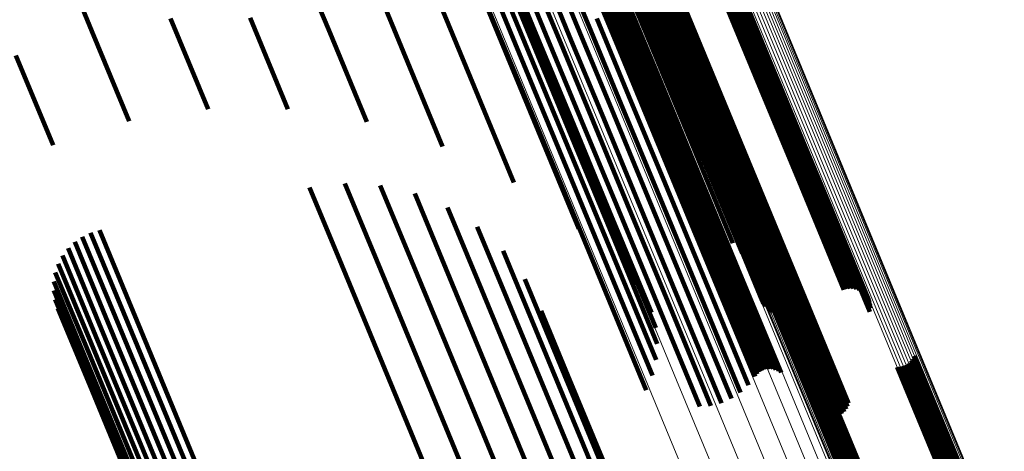
# Model space of a CAD drawing. Units: metres. Extents: x -0.13 to 0.37, y -0.82 to 0.24.
# Drawn here: x -0.06 to -0.03, y 0.19 to 0.21 of the extents above; entities that cross this region are included whole.
import ezdxf

# ---------------------------------------------------------------- set-up
doc = ezdxf.new("R2010")
doc.units = ezdxf.units.M
doc.linetypes.add('AUSGEZOGEN', pattern=[0])
doc.linetypes.add('VERDECKT2_S2', pattern=[0.036, 0.02, -0.016])
doc.layers.add('Standard', color=7, linetype='AUSGEZOGEN', lineweight=13)

msp = doc.modelspace()

# ---------------------------------------------------------------- linework, layer by layer
at = {"layer": 'Standard', "color": 253, "linetype": 'VERDECKT2_S2', "lineweight": 140, "transparency": 33554687}
for p, q in [((-0.050631, 0.208245), (-0.049456, 0.205409)), ((-0.057374, 0.208203), (-0.056194, 0.205352)), ((-0.042069, 0.208156), (-0.041028, 0.205642)), ((-0.045682, 0.20784), (-0.044638, 0.205321)), ((-0.044554, 0.207737), (-0.043634, 0.205516)), ((-0.04186, 0.207918), (-0.040819, 0.205406)), ((-0.041612, 0.207718), (-0.040572, 0.205207)), ((-0.041238, 0.207762), (-0.040072, 0.204947)), ((-0.041225, 0.207683), (-0.04006, 0.204869)), ((-0.041194, 0.2078), (-0.040277, 0.205585)), ((-0.041116, 0.207755), (-0.040199, 0.205541)), ((-0.040942, 0.207707), (-0.040025, 0.205493)), ((-0.040852, 0.207706), (-0.039935, 0.205492)), ((-0.040762, 0.207719), (-0.039845, 0.205505)), ((-0.040675, 0.207747), (-0.039758, 0.205533)), ((-0.038345, 0.207796), (-0.03743, 0.205586)), ((-0.038332, 0.207885), (-0.037416, 0.205675)), ((-0.048481, 0.207582), (-0.04731, 0.204753)), ((-0.045516, 0.207491), (-0.044716, 0.205559)), ((-0.042832, 0.207431), (-0.042034, 0.205502)), ((-0.041309, 0.207478), (-0.040269, 0.204969)), ((-0.04126, 0.207446), (-0.040095, 0.204633)), ((-0.041237, 0.207523), (-0.040071, 0.20471)), ((-0.041225, 0.207602), (-0.040059, 0.204789)), ((-0.044436, 0.207304), (-0.043517, 0.205086)), ((-0.043378, 0.207136), (-0.042579, 0.205207)), ((-0.043093, 0.207261), (-0.042294, 0.205333)), ((-0.041352, 0.207141), (-0.040188, 0.204329)), ((-0.041047, 0.207194), (-0.040009, 0.204687)), ((-0.03976, 0.207143), (-0.038963, 0.20522)), ((-0.044393, 0.206858), (-0.043475, 0.204641)), ((-0.043989, 0.20703), (-0.04319, 0.205102)), ((-0.04368, 0.207058), (-0.042881, 0.20513)), ((-0.041392, 0.206826), (-0.040228, 0.204016)), ((-0.040835, 0.206873), (-0.039797, 0.204368)), ((-0.040698, 0.206905), (-0.039901, 0.204982)), ((-0.040632, 0.206843), (-0.039836, 0.204919)), ((-0.039954, 0.206841), (-0.039158, 0.204919)), ((-0.039887, 0.206904), (-0.03909, 0.204982)), ((-0.039831, 0.206976), (-0.039035, 0.205054)), ((-0.039788, 0.207057), (-0.038992, 0.205134)), ((-0.046468, 0.206599), (-0.0453, 0.20378)), ((-0.040557, 0.206792), (-0.03976, 0.204869)), ((-0.040474, 0.206755), (-0.039677, 0.204832)), ((-0.040385, 0.206732), (-0.039589, 0.20481)), ((-0.040294, 0.206724), (-0.039498, 0.204802)), ((-0.040203, 0.206732), (-0.039407, 0.20481)), ((-0.040114, 0.206754), (-0.039318, 0.204832)), ((-0.04003, 0.206791), (-0.039234, 0.204869)), ((-0.044427, 0.20641), (-0.04351, 0.204195)), ((-0.044076, 0.206287), (-0.043037, 0.203778)), ((-0.041378, 0.206511), (-0.040215, 0.203702)), ((-0.040676, 0.206523), (-0.039639, 0.204019)), ((-0.044535, 0.205973), (-0.043619, 0.203759)), ((-0.04156, 0.20602), (-0.040645, 0.203812)), ((-0.041498, 0.206076), (-0.040583, 0.203867)), ((-0.041428, 0.206121), (-0.040513, 0.203912)), ((-0.041351, 0.206154), (-0.040436, 0.203945)), ((-0.041312, 0.206203), (-0.040149, 0.203396)), ((-0.04127, 0.206174), (-0.040355, 0.203965)), ((-0.041187, 0.20618), (-0.040272, 0.203972)), ((-0.041104, 0.206173), (-0.040189, 0.203964)), ((-0.041023, 0.206152), (-0.040109, 0.203944)), ((-0.040948, 0.206118), (-0.040033, 0.20391)), ((-0.040879, 0.206072), (-0.039965, 0.203864)), ((-0.038161, 0.206194), (-0.037127, 0.203696)), ((-0.038074, 0.206222), (-0.037039, 0.203724)), ((-0.037983, 0.206235), (-0.036949, 0.203738)), ((-0.037892, 0.206233), (-0.036858, 0.203736)), ((-0.037803, 0.206216), (-0.036768, 0.203719)), ((-0.037718, 0.206185), (-0.036683, 0.203688)), ((-0.037639, 0.20614), (-0.036605, 0.203643)), ((-0.03757, 0.206082), (-0.036536, 0.203586)), ((-0.037512, 0.206014), (-0.036478, 0.203518)), ((-0.053952, 0.205712), (-0.052885, 0.203136)), ((-0.051688, 0.205731), (-0.05061, 0.203129)), ((-0.043822, 0.205921), (-0.042784, 0.203414)), ((-0.041804, 0.205712), (-0.04089, 0.203504)), ((-0.041612, 0.205955), (-0.040697, 0.203747)), ((-0.041194, 0.20591), (-0.040032, 0.203106)), ((-0.040483, 0.205869), (-0.039447, 0.203368)), ((-0.04045, 0.205786), (-0.039415, 0.203286)), ((-0.040404, 0.205709), (-0.039369, 0.20321)), ((-0.037466, 0.205937), (-0.036433, 0.203441)), ((-0.037435, 0.205853), (-0.036401, 0.203358)), ((-0.037418, 0.205765), (-0.036385, 0.20327)), ((-0.049456, 0.205409), (-0.048363, 0.202771)), ((-0.044716, 0.205559), (-0.043799, 0.203347)), ((-0.043634, 0.205516), (-0.042596, 0.203012)), ((-0.042034, 0.205502), (-0.041119, 0.203295)), ((-0.041028, 0.205642), (-0.039867, 0.202839)), ((-0.040819, 0.205406), (-0.039659, 0.202604)), ((-0.040277, 0.205585), (-0.039242, 0.203086)), ((-0.040199, 0.205541), (-0.039164, 0.203042)), ((-0.040025, 0.205493), (-0.03899, 0.202995)), ((-0.039935, 0.205492), (-0.0389, 0.202994)), ((-0.039845, 0.205505), (-0.03881, 0.203007)), ((-0.039758, 0.205533), (-0.038723, 0.203035)), ((-0.03743, 0.205586), (-0.036397, 0.203092)), ((-0.037416, 0.205675), (-0.036383, 0.203181)), ((-0.056194, 0.205352), (-0.055133, 0.202793)), ((-0.044638, 0.205321), (-0.043475, 0.202512)), ((-0.042881, 0.20513), (-0.041967, 0.202923)), ((-0.042579, 0.205207), (-0.041665, 0.203001)), ((-0.042294, 0.205333), (-0.04138, 0.203126)), ((-0.040572, 0.205207), (-0.039412, 0.202407)), ((-0.038992, 0.205134), (-0.03808, 0.202933)), ((-0.038963, 0.20522), (-0.038052, 0.203019)), ((-0.043517, 0.205086), (-0.042481, 0.202583)), ((-0.04319, 0.205102), (-0.042276, 0.202894)), ((-0.040269, 0.204969), (-0.03911, 0.202171)), ((-0.040072, 0.204947), (-0.038929, 0.202186)), ((-0.04006, 0.204869), (-0.038915, 0.202105)), ((-0.039901, 0.204982), (-0.038989, 0.20278)), ((-0.039836, 0.204919), (-0.038924, 0.202718)), ((-0.03976, 0.204869), (-0.038849, 0.202668)), ((-0.039234, 0.204869), (-0.038323, 0.202669)), ((-0.039158, 0.204919), (-0.038246, 0.202719)), ((-0.03909, 0.204982), (-0.038179, 0.202781)), ((-0.039035, 0.205054), (-0.038123, 0.202853)), ((-0.05836, 0.204661), (-0.057302, 0.202107)), ((-0.04731, 0.204753), (-0.046199, 0.202072)), ((-0.043475, 0.204641), (-0.04244, 0.202141)), ((-0.040095, 0.204633), (-0.038948, 0.201863)), ((-0.040071, 0.20471), (-0.038925, 0.201942)), ((-0.040059, 0.204789), (-0.038914, 0.202023)), ((-0.040009, 0.204687), (-0.038851, 0.201891)), ((-0.039677, 0.204832), (-0.038766, 0.202632)), ((-0.039589, 0.20481), (-0.038678, 0.202609)), ((-0.039498, 0.204802), (-0.038587, 0.202602)), ((-0.039407, 0.20481), (-0.038495, 0.202609)), ((-0.039318, 0.204832), (-0.038407, 0.202632)), ((-0.040188, 0.204329), (-0.039037, 0.201552)), ((-0.039797, 0.204368), (-0.038639, 0.201574)), ((-0.04351, 0.204195), (-0.042475, 0.201697)), ((-0.040228, 0.204016), (-0.039074, 0.201231)), ((-0.039639, 0.204019), (-0.038482, 0.201227)), ((-0.0453, 0.20378), (-0.044168, 0.201047)), ((-0.043619, 0.203759), (-0.042584, 0.201263)), ((-0.043037, 0.203778), (-0.041878, 0.20098)), ((-0.040697, 0.203747), (-0.039665, 0.201255)), ((-0.040645, 0.203812), (-0.039613, 0.20132)), ((-0.040583, 0.203867), (-0.039551, 0.201376)), ((-0.040513, 0.203912), (-0.039481, 0.201421)), ((-0.040436, 0.203945), (-0.039404, 0.201454)), ((-0.040355, 0.203965), (-0.039323, 0.201474)), ((-0.040272, 0.203972), (-0.03924, 0.20148)), ((-0.040189, 0.203964), (-0.039157, 0.201473)), ((-0.040109, 0.203944), (-0.039077, 0.201453)), ((-0.040033, 0.20391), (-0.039001, 0.201419)), ((-0.039965, 0.203864), (-0.038933, 0.201374)), ((-0.037039, 0.203724), (-0.035886, 0.20094)), ((-0.036949, 0.203738), (-0.035795, 0.200953)), ((-0.036858, 0.203736), (-0.035704, 0.200951)), ((-0.036768, 0.203719), (-0.035615, 0.200935)), ((-0.04089, 0.203504), (-0.039858, 0.201013)), ((-0.040215, 0.203702), (-0.039057, 0.200908)), ((-0.037127, 0.203696), (-0.035973, 0.200911)), ((-0.036683, 0.203688), (-0.03553, 0.200904)), ((-0.036605, 0.203643), (-0.035452, 0.20086)), ((-0.036536, 0.203586), (-0.035383, 0.200803)), ((-0.036478, 0.203518), (-0.035326, 0.200735)), ((-0.036433, 0.203441), (-0.03528, 0.200659)), ((-0.043799, 0.203347), (-0.042766, 0.200851)), ((-0.042784, 0.203414), (-0.041626, 0.200618)), ((-0.041119, 0.203295), (-0.040088, 0.200805)), ((-0.040149, 0.203396), (-0.038987, 0.200592)), ((-0.039447, 0.203368), (-0.038292, 0.20058)), ((-0.039415, 0.203286), (-0.03826, 0.200498)), ((-0.039369, 0.20321), (-0.038214, 0.200422)), ((-0.036401, 0.203358), (-0.035249, 0.200576)), ((-0.036385, 0.20327), (-0.035232, 0.200489)), ((-0.036383, 0.203181), (-0.035231, 0.2004)), ((-0.042596, 0.203012), (-0.041439, 0.200219)), ((-0.042276, 0.202894), (-0.041244, 0.200404)), ((-0.041967, 0.202923), (-0.040935, 0.200433)), ((-0.041665, 0.203001), (-0.040634, 0.200511)), ((-0.04138, 0.203126), (-0.040349, 0.200636)), ((-0.040032, 0.203106), (-0.038866, 0.200292)), ((-0.039242, 0.203086), (-0.038088, 0.2003)), ((-0.039164, 0.203042), (-0.03801, 0.200256)), ((-0.03899, 0.202995), (-0.037837, 0.20021)), ((-0.0389, 0.202994), (-0.037746, 0.200209)), ((-0.03881, 0.203007), (-0.037656, 0.200222)), ((-0.038723, 0.203035), (-0.03757, 0.20025)), ((-0.03808, 0.202933), (-0.037052, 0.200451)), ((-0.038052, 0.203019), (-0.037023, 0.200536)), ((-0.036397, 0.203092), (-0.035245, 0.200312)), ((-0.039867, 0.202839), (-0.038697, 0.200016)), ((-0.039659, 0.202604), (-0.038485, 0.199772)), ((-0.038989, 0.20278), (-0.03796, 0.200296)), ((-0.038924, 0.202718), (-0.037895, 0.200235)), ((-0.038849, 0.202668), (-0.03782, 0.200185)), ((-0.038766, 0.202632), (-0.037737, 0.200149)), ((-0.038678, 0.202609), (-0.037649, 0.200127)), ((-0.038587, 0.202602), (-0.037558, 0.20012)), ((-0.038495, 0.202609), (-0.037467, 0.200127)), ((-0.038407, 0.202632), (-0.037379, 0.20015)), ((-0.038323, 0.202669), (-0.037295, 0.200187)), ((-0.038246, 0.202719), (-0.037218, 0.200237)), ((-0.038179, 0.202781), (-0.037151, 0.200299)), ((-0.038123, 0.202853), (-0.037095, 0.200371)), ((-0.043475, 0.202512), (-0.042319, 0.199722)), ((-0.042481, 0.202583), (-0.041325, 0.199793)), ((-0.039412, 0.202407), (-0.038236, 0.199566)), ((-0.04244, 0.202141), (-0.041285, 0.199353)), ((-0.03911, 0.202171), (-0.037929, 0.199319)), ((-0.038851, 0.201891), (-0.037665, 0.199028)), ((-0.042475, 0.201697), (-0.04132, 0.19891)), ((-0.03924, 0.20148), (-0.038089, 0.198702)), ((-0.038639, 0.201574), (-0.037449, 0.1987)), ((-0.042584, 0.201263), (-0.041431, 0.198478)), ((-0.039665, 0.201255), (-0.038514, 0.198477)), ((-0.039613, 0.20132), (-0.038462, 0.198542)), ((-0.039551, 0.201376), (-0.0384, 0.198597)), ((-0.039481, 0.201421), (-0.03833, 0.198642)), ((-0.039404, 0.201454), (-0.038253, 0.198675)), ((-0.039323, 0.201474), (-0.038172, 0.198695)), ((-0.039157, 0.201473), (-0.038006, 0.198695)), ((-0.039077, 0.201453), (-0.037926, 0.198675)), ((-0.039001, 0.201419), (-0.037851, 0.198642)), ((-0.038933, 0.201374), (-0.037783, 0.198597)), ((-0.038482, 0.201227), (-0.037287, 0.198341)), ((-0.048987, 0.201017), (-0.048077, 0.19882)), ((-0.047977, 0.200958), (-0.047079, 0.19879)), ((-0.041878, 0.20098), (-0.040696, 0.198127)), ((-0.039858, 0.201013), (-0.038708, 0.198236)), ((-0.035886, 0.20094), (-0.034674, 0.198015)), ((-0.035795, 0.200953), (-0.034584, 0.198028)), ((-0.035704, 0.200951), (-0.034492, 0.198025)), ((-0.035615, 0.200935), (-0.034402, 0.198007)), ((-0.049992, 0.200901), (-0.049075, 0.198686)), ((-0.046992, 0.200728), (-0.04611, 0.198597)), ((-0.042766, 0.200851), (-0.041613, 0.198069)), ((-0.040349, 0.200636), (-0.039199, 0.19786)), ((-0.040088, 0.200805), (-0.038938, 0.198029)), ((-0.035973, 0.200911), (-0.034762, 0.197987)), ((-0.03553, 0.200904), (-0.034317, 0.197975)), ((-0.035452, 0.20086), (-0.034238, 0.197928)), ((-0.035383, 0.200803), (-0.034168, 0.197869)), ((-0.035326, 0.200735), (-0.034109, 0.197799)), ((-0.03528, 0.200659), (-0.034063, 0.19772)), ((-0.041626, 0.200618), (-0.040438, 0.197752)), ((-0.041244, 0.200404), (-0.040094, 0.197627)), ((-0.040935, 0.200433), (-0.039785, 0.197656)), ((-0.040634, 0.200511), (-0.039484, 0.197735)), ((-0.038292, 0.20058), (-0.037088, 0.197674)), ((-0.03826, 0.200498), (-0.037055, 0.197589)), ((-0.038214, 0.200422), (-0.037008, 0.197511)), ((-0.037095, 0.200371), (-0.035948, 0.197603)), ((-0.037052, 0.200451), (-0.035905, 0.197682)), ((-0.037023, 0.200536), (-0.035876, 0.197768)), ((-0.035249, 0.200576), (-0.03403, 0.197634)), ((-0.035232, 0.200489), (-0.034013, 0.197544)), ((-0.035231, 0.2004), (-0.03401, 0.197452)), ((-0.046062, 0.200331), (-0.045199, 0.198248)), ((-0.041439, 0.200219), (-0.040247, 0.197339)), ((-0.038088, 0.2003), (-0.036879, 0.197383)), ((-0.03801, 0.200256), (-0.036801, 0.197337)), ((-0.03796, 0.200296), (-0.036813, 0.197527)), ((-0.037895, 0.200235), (-0.036748, 0.197466)), ((-0.037837, 0.20021), (-0.036626, 0.197288)), ((-0.03782, 0.200185), (-0.036673, 0.197417)), ((-0.037746, 0.200209), (-0.036535, 0.197285)), ((-0.037737, 0.200149), (-0.036591, 0.19738)), ((-0.037656, 0.200222), (-0.036445, 0.197298)), ((-0.037649, 0.200127), (-0.036503, 0.197359)), ((-0.03757, 0.20025), (-0.036359, 0.197326)), ((-0.037558, 0.20012), (-0.036412, 0.197352)), ((-0.037467, 0.200127), (-0.036321, 0.19736)), ((-0.037379, 0.20015), (-0.036232, 0.197382)), ((-0.037295, 0.200187), (-0.036148, 0.197419)), ((-0.037218, 0.200237), (-0.036072, 0.197469)), ((-0.037151, 0.200299), (-0.036004, 0.197531)), ((-0.035245, 0.200312), (-0.034023, 0.197362)), ((-0.041325, 0.199793), (-0.040126, 0.1969)), ((-0.056232, 0.19961), (-0.055282, 0.197317)), ((-0.055981, 0.199682), (-0.055032, 0.197392)), ((-0.045213, 0.199781), (-0.044372, 0.197752)), ((-0.056683, 0.199351), (-0.055736, 0.197062)), ((-0.056468, 0.199498), (-0.055519, 0.197207)), ((-0.041285, 0.199353), (-0.040081, 0.196447)), ((-0.05703, 0.198962), (-0.056089, 0.196688)), ((-0.056873, 0.19917), (-0.055927, 0.196888)), ((-0.04447, 0.199094), (-0.043654, 0.197124)), ((-0.057153, 0.198731), (-0.056216, 0.196468)), ((-0.049075, 0.198686), (-0.047098, 0.193913)), ((-0.048077, 0.19882), (-0.046101, 0.194049)), ((-0.047079, 0.19879), (-0.045104, 0.194023)), ((-0.04132, 0.19891), (-0.040112, 0.195992)), ((-0.038253, 0.198675), (-0.037027, 0.195714)), ((-0.038172, 0.198695), (-0.036945, 0.195734)), ((-0.038089, 0.198702), (-0.036862, 0.19574)), ((-0.038006, 0.198695), (-0.036779, 0.195732)), ((-0.037926, 0.198675), (-0.036698, 0.19571)), ((-0.057237, 0.198484), (-0.056305, 0.196234)), ((-0.04611, 0.198597), (-0.044138, 0.193835)), ((-0.041431, 0.198478), (-0.040218, 0.195549)), ((-0.038514, 0.198477), (-0.037287, 0.195514)), ((-0.038462, 0.198542), (-0.037235, 0.19558)), ((-0.0384, 0.198597), (-0.037174, 0.195636)), ((-0.03833, 0.198642), (-0.037103, 0.195681)), ((-0.037851, 0.198642), (-0.036622, 0.195675)), ((-0.037783, 0.198597), (-0.036553, 0.195628)), ((-0.057281, 0.198226), (-0.056355, 0.19599)), ((-0.045199, 0.198248), (-0.043229, 0.193492)), ((-0.043857, 0.198289), (-0.043068, 0.196383)), ((-0.038708, 0.198236), (-0.037478, 0.195268)), ((-0.057283, 0.197965), (-0.056364, 0.195745)), ((-0.041613, 0.198069), (-0.040396, 0.19513)), ((-0.039199, 0.19786), (-0.037968, 0.194887)), ((-0.038938, 0.198029), (-0.037707, 0.195057)), ((-0.057244, 0.197707), (-0.056331, 0.195503)), ((-0.044372, 0.197752), (-0.042405, 0.193003)), ((-0.040094, 0.197627), (-0.038864, 0.194658)), ((-0.039785, 0.197656), (-0.038554, 0.194684)), ((-0.039484, 0.197735), (-0.038253, 0.194761)), ((-0.035948, 0.197603), (-0.034698, 0.194584)), ((-0.035905, 0.197682), (-0.034656, 0.194666)), ((-0.035876, 0.197768), (-0.034628, 0.194753)), ((-0.057163, 0.197458), (-0.056257, 0.195271)), ((-0.055282, 0.197317), (-0.0533, 0.192533)), ((-0.055032, 0.197392), (-0.05305, 0.192608)), ((-0.043391, 0.197392), (-0.042628, 0.19555)), ((-0.036813, 0.197527), (-0.035566, 0.194516)), ((-0.036748, 0.197466), (-0.0355, 0.194453)), ((-0.036673, 0.197417), (-0.035424, 0.194401)), ((-0.036591, 0.19738), (-0.035341, 0.194363)), ((-0.036503, 0.197359), (-0.035252, 0.19434)), ((-0.036412, 0.197352), (-0.035161, 0.194331)), ((-0.036321, 0.19736), (-0.03507, 0.194339)), ((-0.036232, 0.197382), (-0.034981, 0.194361)), ((-0.036148, 0.197419), (-0.034897, 0.194398)), ((-0.036072, 0.197469), (-0.03482, 0.194449)), ((-0.036004, 0.197531), (-0.034753, 0.194511)), ((-0.055736, 0.197062), (-0.053754, 0.192279)), ((-0.055519, 0.197207), (-0.053537, 0.192423)), ((-0.043654, 0.197124), (-0.041691, 0.192384)), ((-0.055927, 0.196888), (-0.053946, 0.192106)), ((-0.056216, 0.196468), (-0.054236, 0.191689)), ((-0.056089, 0.196688), (-0.054108, 0.191907)), ((-0.056305, 0.196234), (-0.054326, 0.191456)), ((-0.043068, 0.196383), (-0.041108, 0.191651)), ((-0.056355, 0.19599), (-0.054377, 0.191214)), ((-0.032913, 0.195901), (-0.032295, 0.194409)), ((-0.032848, 0.195961), (-0.032229, 0.194467)), ((-0.032793, 0.19603), (-0.032173, 0.194534)), ((-0.03275, 0.196108), (-0.032129, 0.194608)), ((-0.056364, 0.195745), (-0.054386, 0.190971)), ((-0.03585, 0.195599), (-0.035209, 0.194053)), ((-0.035784, 0.195659), (-0.035143, 0.194111)), ((-0.03571, 0.195708), (-0.035068, 0.194158)), ((-0.035629, 0.195743), (-0.034987, 0.194194)), ((-0.035543, 0.195765), (-0.034901, 0.194216)), ((-0.035454, 0.195773), (-0.034814, 0.194226)), ((-0.033243, 0.195787), (-0.032625, 0.194294)), ((-0.033155, 0.195795), (-0.032537, 0.194303)), ((-0.033069, 0.195817), (-0.032451, 0.194326)), ((-0.032988, 0.195852), (-0.03237, 0.194362)), ((-0.056331, 0.195503), (-0.054354, 0.190731)), ((-0.042628, 0.19555), (-0.040672, 0.190827)), ((-0.035947, 0.195452), (-0.035309, 0.193912)), ((-0.035904, 0.19553), (-0.035265, 0.193986)), ((-0.056257, 0.195271), (-0.054282, 0.190502)), ((-0.032229, 0.194467), (-0.030292, 0.189791)), ((-0.032173, 0.194534), (-0.030236, 0.189857)), ((-0.032129, 0.194608), (-0.030191, 0.189931)), ((-0.034987, 0.194194), (-0.033047, 0.18951)), ((-0.034901, 0.194216), (-0.032961, 0.189533)), ((-0.034814, 0.194226), (-0.032874, 0.189542)), ((-0.032625, 0.194294), (-0.030688, 0.189618)), ((-0.032537, 0.194303), (-0.0306, 0.189627)), ((-0.032451, 0.194326), (-0.030515, 0.18965)), ((-0.03237, 0.194362), (-0.030433, 0.189686)), ((-0.032295, 0.194409), (-0.030359, 0.189733)), ((-0.047098, 0.193913), (-0.044991, 0.188826)), ((-0.046101, 0.194049), (-0.043995, 0.188965)), ((-0.045104, 0.194023), (-0.043, 0.188943)), ((-0.035309, 0.193912), (-0.03337, 0.189229)), ((-0.035265, 0.193986), (-0.033325, 0.189303)), ((-0.035209, 0.194053), (-0.033269, 0.189369)), ((-0.035143, 0.194111), (-0.033203, 0.189427)), ((-0.035068, 0.194158), (-0.033128, 0.189474)), ((-0.044138, 0.193835), (-0.042036, 0.188761)), ((-0.043229, 0.193492), (-0.04113, 0.188424))]:
    msp.add_line(p, q, dxfattribs=at)
at = {"layer": 'Standard', "color": 7, "linetype": 'AUSGEZOGEN', "lineweight": 13, "transparency": 33554687}
for points in [[(-0.05846, 0.241113), (-0.05825, 0.240607), (-0.057606, 0.239053), (-0.056509, 0.236402), (-0.055783, 0.234651), (-0.054938, 0.23261), (-0.05397, 0.230274), (-0.052878, 0.227638), (-0.051661, 0.224699), (-0.050316, 0.221453), (-0.048844, 0.217898), (-0.047242, 0.21403), (-0.04551, 0.209849), (-0.043648, 0.205353), (-0.041655, 0.200541), (-0.039531, 0.195414), (-0.037276, 0.189971)], [(-0.057618, 0.241065), (-0.057408, 0.240559), (-0.056765, 0.239006), (-0.055668, 0.236357), (-0.054943, 0.234607), (-0.054098, 0.232567), (-0.053131, 0.230233), (-0.05204, 0.227598), (-0.050823, 0.224661), (-0.04948, 0.221418), (-0.048008, 0.217865), (-0.046407, 0.214), (-0.044677, 0.209822), (-0.042816, 0.205329), (-0.040824, 0.20052), (-0.038701, 0.195396), (-0.036448, 0.189957)], [(-0.056797, 0.240872), (-0.056587, 0.240367), (-0.055945, 0.238815), (-0.054849, 0.236169), (-0.054125, 0.234421), (-0.05328, 0.232383), (-0.052314, 0.23005), (-0.051224, 0.227418), (-0.050008, 0.224484), (-0.048666, 0.221243), (-0.047196, 0.217693), (-0.045596, 0.213832), (-0.043867, 0.209657), (-0.042008, 0.205168), (-0.040018, 0.200364), (-0.037897, 0.195245), (-0.035646, 0.18981)], [(-0.056021, 0.240542), (-0.055812, 0.240037), (-0.05517, 0.238488), (-0.054075, 0.235844), (-0.053351, 0.234098), (-0.052508, 0.232062), (-0.051543, 0.229732), (-0.050454, 0.227103), (-0.04924, 0.224172), (-0.047899, 0.220934), (-0.04643, 0.217388), (-0.044833, 0.213531), (-0.043105, 0.209361), (-0.041248, 0.204877), (-0.03926, 0.200078), (-0.037142, 0.194964), (-0.034893, 0.189536)], [(-0.055313, 0.240084), (-0.055104, 0.23958), (-0.054463, 0.238032), (-0.053369, 0.235392), (-0.052647, 0.233648), (-0.051805, 0.231614), (-0.050841, 0.229287), (-0.049753, 0.226662), (-0.048541, 0.223734), (-0.047201, 0.220501), (-0.045734, 0.216959), (-0.044139, 0.213107), (-0.042414, 0.208942), (-0.040559, 0.204464), (-0.038573, 0.199671), (-0.036458, 0.194564), (-0.034212, 0.189142)], [(-0.054694, 0.239511), (-0.054486, 0.239007), (-0.053845, 0.237462), (-0.052753, 0.234825), (-0.052032, 0.233084), (-0.051191, 0.231053), (-0.050228, 0.228729), (-0.049142, 0.226107), (-0.047931, 0.223184), (-0.046594, 0.219955), (-0.045129, 0.216419), (-0.043536, 0.212572), (-0.041813, 0.208413), (-0.039961, 0.203941), (-0.037978, 0.199154), (-0.035865, 0.194054), (-0.033623, 0.18864)], [(-0.058444, 0.238955), (-0.057345, 0.236303), (-0.05662, 0.234552), (-0.055774, 0.23251), (-0.054806, 0.230172), (-0.053714, 0.227536), (-0.052496, 0.224595), (-0.051151, 0.221348), (-0.049677, 0.217791), (-0.048075, 0.213922), (-0.046342, 0.209739), (-0.044479, 0.205241), (-0.042485, 0.200428), (-0.04036, 0.195298), (-0.038105, 0.189853)], [(-0.054183, 0.23884), (-0.053975, 0.238337), (-0.053335, 0.236794), (-0.052245, 0.234161), (-0.051525, 0.232422), (-0.050685, 0.230395), (-0.049724, 0.228075), (-0.048639, 0.225457), (-0.04743, 0.222537), (-0.046095, 0.219313), (-0.044632, 0.215782), (-0.043041, 0.211941), (-0.041321, 0.207788), (-0.039471, 0.203323), (-0.037492, 0.198544), (-0.035382, 0.193451), (-0.033143, 0.188045)], [(-0.053794, 0.238092), (-0.053586, 0.23759), (-0.052948, 0.236049), (-0.051859, 0.23342), (-0.05114, 0.231684), (-0.050302, 0.22966), (-0.049342, 0.227343), (-0.048259, 0.224729), (-0.047052, 0.221814), (-0.045719, 0.218595), (-0.044258, 0.215069), (-0.042669, 0.211234), (-0.040952, 0.207088), (-0.039105, 0.202629), (-0.037129, 0.197857), (-0.035022, 0.192772)], [(-0.050287, 0.236925), (-0.05008, 0.236425), (-0.049445, 0.234891), (-0.048361, 0.232274), (-0.047645, 0.230545), (-0.04681, 0.22853), (-0.045855, 0.226223), (-0.044777, 0.223621), (-0.043575, 0.220719), (-0.042247, 0.217514), (-0.040793, 0.214004), (-0.039212, 0.210186), (-0.037502, 0.206058), (-0.035663, 0.201619), (-0.033695, 0.196868), (-0.031599, 0.191806)], [(-0.05022, 0.236983), (-0.050013, 0.236483), (-0.049377, 0.234949), (-0.048293, 0.232331), (-0.047577, 0.230603), (-0.046742, 0.228587), (-0.045787, 0.226281), (-0.044709, 0.223678), (-0.043507, 0.220776), (-0.042179, 0.217571), (-0.040725, 0.214061), (-0.039143, 0.210242), (-0.037434, 0.206114), (-0.035595, 0.201675), (-0.033627, 0.196924), (-0.03153, 0.191861)], [(-0.050143, 0.237029), (-0.049936, 0.236529), (-0.049301, 0.234994), (-0.048217, 0.232377), (-0.047501, 0.230649), (-0.046666, 0.228633), (-0.04571, 0.226326), (-0.044632, 0.223724), (-0.04343, 0.220822), (-0.042103, 0.217617), (-0.040649, 0.214106), (-0.039067, 0.210288), (-0.037357, 0.206159), (-0.035518, 0.20172), (-0.03355, 0.196969), (-0.031453, 0.191906)], [(-0.050061, 0.237062), (-0.049854, 0.236562), (-0.049218, 0.235027), (-0.048134, 0.23241), (-0.047418, 0.230682), (-0.046583, 0.228666), (-0.045628, 0.226359), (-0.04455, 0.223756), (-0.043347, 0.220854), (-0.04202, 0.21765), (-0.040566, 0.214139), (-0.038984, 0.210321), (-0.037274, 0.206192), (-0.035435, 0.201753), (-0.033467, 0.197002), (-0.03137, 0.191939)], [(-0.049974, 0.237081), (-0.049767, 0.236581), (-0.049131, 0.235046), (-0.048047, 0.232429), (-0.047331, 0.230701), (-0.046496, 0.228685), (-0.045541, 0.226378), (-0.044463, 0.223776), (-0.043261, 0.220874), (-0.041933, 0.217669), (-0.040479, 0.214159), (-0.038898, 0.21034), (-0.037188, 0.206212), (-0.035349, 0.201773), (-0.033381, 0.197022), (-0.031284, 0.191959)], [(-0.049885, 0.237085), (-0.049678, 0.236585), (-0.049042, 0.235051), (-0.047958, 0.232434), (-0.047242, 0.230705), (-0.046408, 0.22869), (-0.045452, 0.226383), (-0.044374, 0.223781), (-0.043172, 0.220879), (-0.041845, 0.217675), (-0.040391, 0.214164), (-0.038809, 0.210346), (-0.037099, 0.206218), (-0.035261, 0.201779), (-0.033293, 0.197029), (-0.031196, 0.191966)], [(-0.049796, 0.237075), (-0.049589, 0.236575), (-0.048954, 0.235041), (-0.04787, 0.232424), (-0.047154, 0.230696), (-0.046319, 0.228681), (-0.045364, 0.226374), (-0.044286, 0.223772), (-0.043084, 0.22087), (-0.041757, 0.217666), (-0.040303, 0.214156), (-0.038722, 0.210338), (-0.037012, 0.206211), (-0.035173, 0.201772), (-0.033206, 0.197022), (-0.031109, 0.19196)], [(-0.049711, 0.23705), (-0.049504, 0.236551), (-0.048868, 0.235017), (-0.047785, 0.2324), (-0.047069, 0.230672), (-0.046234, 0.228657), (-0.045279, 0.226351), (-0.044201, 0.223749), (-0.042999, 0.220848), (-0.041672, 0.217644), (-0.040218, 0.214134), (-0.038637, 0.210317), (-0.036928, 0.206189), (-0.035089, 0.201751), (-0.033122, 0.197002), (-0.031025, 0.19194)], [(-0.04963, 0.237013), (-0.049423, 0.236513), (-0.048788, 0.234979), (-0.047704, 0.232363), (-0.046989, 0.230635), (-0.046154, 0.22862), (-0.045199, 0.226314), (-0.044121, 0.223713), (-0.04292, 0.220812), (-0.041593, 0.217608), (-0.040139, 0.214099), (-0.038558, 0.210282), (-0.036849, 0.206155), (-0.03501, 0.201718), (-0.033043, 0.196968), (-0.030947, 0.191908)], [(-0.049557, 0.236962), (-0.04935, 0.236462), (-0.048715, 0.234929), (-0.047631, 0.232313), (-0.046916, 0.230585), (-0.046081, 0.228571), (-0.045126, 0.226265), (-0.044049, 0.223664), (-0.042847, 0.220763), (-0.04152, 0.21756), (-0.040067, 0.214051), (-0.038486, 0.210235), (-0.036777, 0.206109), (-0.034939, 0.201672), (-0.032972, 0.196923), (-0.030876, 0.191863)], [(-0.049493, 0.2369), (-0.049286, 0.2364), (-0.048651, 0.234867), (-0.047568, 0.232252), (-0.046852, 0.230524), (-0.046018, 0.22851), (-0.045063, 0.226205), (-0.043986, 0.223604), (-0.042784, 0.220704), (-0.041458, 0.217501), (-0.040005, 0.213993), (-0.038424, 0.210177), (-0.036715, 0.206052), (-0.034878, 0.201615), (-0.032911, 0.196867), (-0.030815, 0.191808)], [(-0.04944, 0.236828), (-0.049233, 0.236329), (-0.048598, 0.234796), (-0.047515, 0.232181), (-0.046799, 0.230454), (-0.045965, 0.22844), (-0.04501, 0.226135), (-0.043933, 0.223535), (-0.042732, 0.220635), (-0.041406, 0.217433), (-0.039953, 0.213925), (-0.038373, 0.21011), (-0.036664, 0.205985), (-0.034827, 0.201549), (-0.03286, 0.196802), (-0.030765, 0.191744)], [(-0.049399, 0.236749), (-0.049192, 0.23625), (-0.048557, 0.234717), (-0.047474, 0.232103), (-0.046759, 0.230376), (-0.045925, 0.228362), (-0.044971, 0.226058), (-0.043894, 0.223458), (-0.042693, 0.220558), (-0.041367, 0.217357), (-0.039914, 0.21385), (-0.038334, 0.210035), (-0.036625, 0.205911), (-0.034789, 0.201476), (-0.032823, 0.19673), (-0.030728, 0.191672)], [(-0.052695, 0.235456), (-0.052488, 0.234956), (-0.051853, 0.233423), (-0.05077, 0.230808), (-0.050054, 0.229081), (-0.04922, 0.227067), (-0.048265, 0.224762), (-0.047188, 0.222162), (-0.045987, 0.219263), (-0.044661, 0.216061), (-0.043208, 0.212553), (-0.041628, 0.208738), (-0.039919, 0.204613), (-0.038082, 0.200178), (-0.036116, 0.195431), (-0.034021, 0.190373)], [(-0.052641, 0.235384), (-0.052435, 0.234885), (-0.0518, 0.233352), (-0.050717, 0.230737), (-0.050002, 0.229011), (-0.049168, 0.226997), (-0.048213, 0.224693), (-0.047136, 0.222093), (-0.045935, 0.219194), (-0.044609, 0.215992), (-0.043157, 0.212485), (-0.041576, 0.208671), (-0.039868, 0.204547), (-0.038031, 0.200112), (-0.036065, 0.195366), (-0.033971, 0.190308)], [(-0.052578, 0.235322), (-0.052371, 0.234823), (-0.051736, 0.23329), (-0.050653, 0.230676), (-0.049938, 0.22895), (-0.049104, 0.226937), (-0.04815, 0.224632), (-0.047073, 0.222033), (-0.045872, 0.219134), (-0.044546, 0.215933), (-0.043094, 0.212427), (-0.041514, 0.208613), (-0.039806, 0.20449), (-0.03797, 0.200055), (-0.036004, 0.19531), (-0.033909, 0.190253)], [(-0.052504, 0.235272), (-0.052297, 0.234772), (-0.051663, 0.23324), (-0.05058, 0.230626), (-0.049865, 0.2289), (-0.049031, 0.226887), (-0.048077, 0.224583), (-0.047, 0.221984), (-0.0458, 0.219086), (-0.044474, 0.215885), (-0.043022, 0.212379), (-0.041442, 0.208566), (-0.039735, 0.204443), (-0.037898, 0.20001), (-0.035933, 0.195265), (-0.033839, 0.190209)], [(-0.052424, 0.235234), (-0.052217, 0.234734), (-0.051582, 0.233202), (-0.0505, 0.230589), (-0.049785, 0.228863), (-0.048951, 0.22685), (-0.047997, 0.224547), (-0.046921, 0.221948), (-0.04572, 0.21905), (-0.044395, 0.21585), (-0.042943, 0.212344), (-0.041363, 0.208531), (-0.039656, 0.204409), (-0.03782, 0.199976), (-0.035854, 0.195232), (-0.03376, 0.190176)], [(-0.052338, 0.235209), (-0.052131, 0.23471), (-0.051497, 0.233178), (-0.050414, 0.230565), (-0.049699, 0.228839), (-0.048866, 0.226827), (-0.047912, 0.224523), (-0.046836, 0.221925), (-0.045635, 0.219027), (-0.04431, 0.215827), (-0.042858, 0.212322), (-0.041279, 0.208509), (-0.039571, 0.204388), (-0.037735, 0.199955), (-0.035771, 0.195211), (-0.033677, 0.190156)], [(-0.05225, 0.235199), (-0.052043, 0.2347), (-0.051408, 0.233168), (-0.050326, 0.230555), (-0.049611, 0.228829), (-0.048778, 0.226817), (-0.047824, 0.224514), (-0.046747, 0.221916), (-0.045547, 0.219018), (-0.044222, 0.215819), (-0.04277, 0.212314), (-0.041191, 0.208502), (-0.039484, 0.20438), (-0.037648, 0.199948), (-0.035683, 0.195205), (-0.03359, 0.19015)], [(-0.052161, 0.235204), (-0.051954, 0.234704), (-0.05132, 0.233173), (-0.050237, 0.23056), (-0.049522, 0.228834), (-0.048689, 0.226822), (-0.047735, 0.224519), (-0.046659, 0.221921), (-0.045459, 0.219024), (-0.044134, 0.215824), (-0.042682, 0.21232), (-0.041103, 0.208508), (-0.039396, 0.204386), (-0.03756, 0.199954), (-0.035595, 0.195211), (-0.033502, 0.190157)], [(-0.052074, 0.235223), (-0.051867, 0.234723), (-0.051233, 0.233192), (-0.05015, 0.230579), (-0.049436, 0.228853), (-0.048602, 0.226841), (-0.047648, 0.224538), (-0.046572, 0.22194), (-0.045372, 0.219043), (-0.044047, 0.215844), (-0.042595, 0.212339), (-0.041016, 0.208527), (-0.039309, 0.204406), (-0.037473, 0.199974), (-0.035509, 0.195231), (-0.033415, 0.190177)], [(-0.051991, 0.235255), (-0.051784, 0.234756), (-0.05115, 0.233225), (-0.050068, 0.230612), (-0.049353, 0.228886), (-0.048519, 0.226874), (-0.047565, 0.224571), (-0.046489, 0.221973), (-0.045289, 0.219076), (-0.043964, 0.215877), (-0.042512, 0.212372), (-0.040933, 0.20856), (-0.039226, 0.204439), (-0.037391, 0.200007), (-0.035426, 0.195264), (-0.033333, 0.19021)], [(-0.051915, 0.235301), (-0.051708, 0.234802), (-0.051074, 0.23327), (-0.049991, 0.230658), (-0.049276, 0.228932), (-0.048443, 0.22692), (-0.047489, 0.224617), (-0.046413, 0.222019), (-0.045213, 0.219122), (-0.043888, 0.215922), (-0.042436, 0.212417), (-0.040857, 0.208605), (-0.03915, 0.204484), (-0.037314, 0.200052), (-0.035349, 0.195309), (-0.033256, 0.190255)], [(-0.051847, 0.235359), (-0.05164, 0.23486), (-0.051006, 0.233328), (-0.049923, 0.230715), (-0.049209, 0.228989), (-0.048375, 0.226977), (-0.047421, 0.224674), (-0.046345, 0.222076), (-0.045145, 0.219178), (-0.043819, 0.215979), (-0.042368, 0.212474), (-0.040789, 0.208662), (-0.039081, 0.20454), (-0.037246, 0.200108), (-0.035281, 0.195365), (-0.033187, 0.19031)]]:
    msp.add_lwpolyline(points, dxfattribs=at)

doc.saveas('drawing.dxf')
